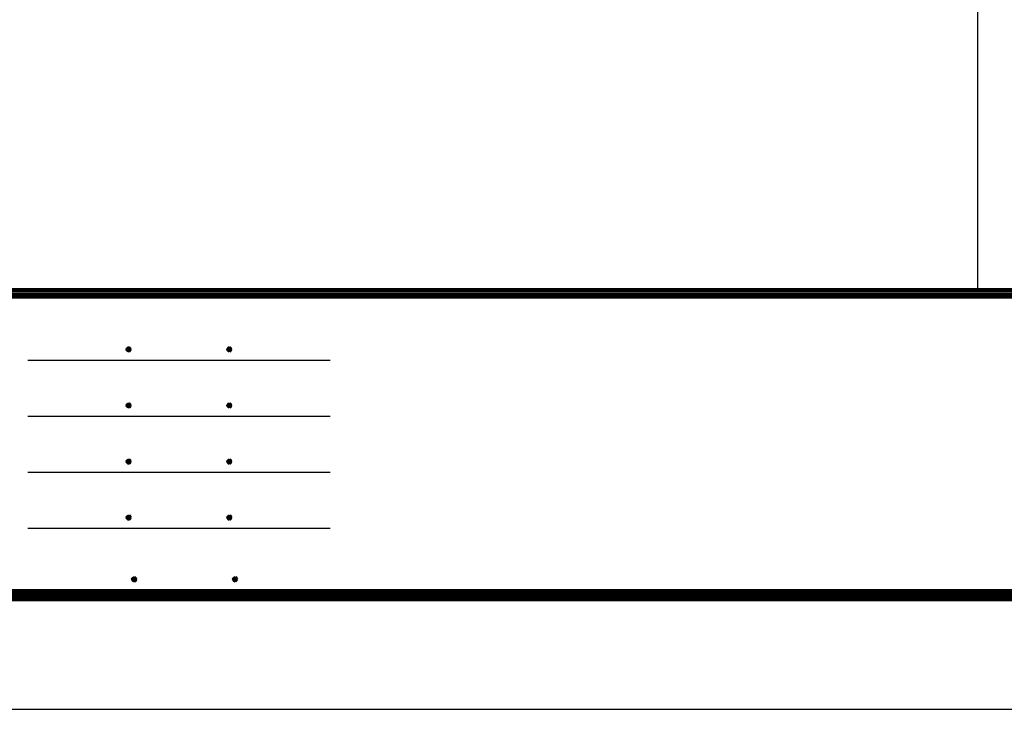
# Model space of a CAD drawing. Units: millimetres. Extents: x 0 to 11880, y 0 to 8400.
# Drawn here: x 2213 to 3971, y 0 to 1230 of the extents above; entities that cross this region are included whole.
import ezdxf
from ezdxf.enums import TextEntityAlignment as Align

# ---------------------------------------------------------------- set-up
doc = ezdxf.new("R2010")
doc.units = ezdxf.units.MM
doc.header["$MEASUREMENT"] = 0
doc.layers.add('P_5DRAWFRAME', color=104, linetype='Continuous')
doc.styles.add('BIGFONT', font='simplex.shx', dxfattribs={"bigfont": 'bigfont.shx'})

# ---------------------------------------------------------------- blocks, each defined once
blk = doc.blocks.new('DFP2')
at = {"color": 0}
for p, q in [((26.35, 37.5), (580.85, 37.5)), ((26.35, 37.4), (580.85, 37.4)), ((580.85, 37.3), (26.35, 37.3)), ((580.85, 37.2), (26.35, 37.2)), ((26.35, 37.1), (580.85, 37.1)), ((26.35, 37), (580.85, 37)), ((324.85, 37.5), (30.85, 37.5)), ((324.85, 37.3), (30.85, 37.3)), ((26.35, 36.9), (580.85, 36.9)), ((26.35, 36.8), (580.85, 36.8)), ((26.35, 36.7), (580.85, 36.7)), ((120.1, 32.1), (120.35, 32.35)), ((120.1, 32.1), (120.35, 31.85)), ((120.127, 31.986), (120.464, 32.323)), ((120.127, 32.214), (120.464, 31.877)), ((120.19, 32.292), (120.542, 31.94)), ((120.19, 31.908), (120.542, 32.26)), ((120.283, 32.341), (120.591, 32.033)), ((120.283, 31.859), (120.591, 32.167)), ((120.428, 32.337), (120.587, 32.178)), ((120.428, 31.863), (120.587, 32.022)), ((129.1, 32.1), (129.35, 32.35)), ((129.1, 32.1), (129.35, 31.85)), ((129.127, 31.986), (129.464, 32.323)), ((129.127, 32.214), (129.464, 31.877)), ((129.19, 32.292), (129.542, 31.94)), ((129.19, 31.908), (129.542, 32.26)), ((129.283, 32.341), (129.591, 32.033)), ((129.283, 31.859), (129.591, 32.167)), ((129.428, 32.337), (129.587, 32.178)), ((129.428, 31.863), (129.587, 32.022)), ((111.35, 31.15), (138.35, 31.15)), ((120.1, 27.1), (120.35, 27.35)), ((120.127, 26.986), (120.464, 27.323)), ((120.19, 27.292), (120.542, 26.94)), ((120.19, 26.908), (120.542, 27.26)), ((120.283, 27.341), (120.591, 27.033)), ((120.428, 27.337), (120.587, 27.178)), ((129.1, 27.1), (129.35, 27.35)), ((129.127, 26.986), (129.464, 27.323)), ((129.19, 27.292), (129.542, 26.94)), ((129.19, 26.908), (129.542, 27.26)), ((129.283, 27.341), (129.591, 27.033)), ((129.428, 27.337), (129.587, 27.178)), ((120.1, 27.1), (120.35, 26.85)), ((120.127, 27.214), (120.464, 26.877)), ((120.283, 26.859), (120.591, 27.167)), ((120.428, 26.863), (120.587, 27.022)), ((129.1, 27.1), (129.35, 26.85)), ((129.127, 27.214), (129.464, 26.877)), ((129.283, 26.859), (129.591, 27.167)), ((129.428, 26.863), (129.587, 27.022)), ((111.35, 26.15), (138.35, 26.15)), ((120.1, 22.1), (120.35, 22.35)), ((120.1, 22.1), (120.35, 21.85)), ((120.127, 21.986), (120.464, 22.323)), ((120.127, 22.214), (120.464, 21.877)), ((120.19, 22.292), (120.542, 21.94)), ((120.19, 21.908), (120.542, 22.26)), ((120.283, 22.341), (120.591, 22.033)), ((120.283, 21.859), (120.591, 22.167)), ((120.428, 22.337), (120.587, 22.178)), ((120.428, 21.863), (120.587, 22.022)), ((129.1, 22.1), (129.35, 22.35)), ((129.1, 22.1), (129.35, 21.85)), ((129.127, 21.986), (129.464, 22.323)), ((129.127, 22.214), (129.464, 21.877)), ((129.19, 22.292), (129.542, 21.94)), ((129.19, 21.908), (129.542, 22.26)), ((129.283, 22.341), (129.591, 22.033)), ((129.283, 21.859), (129.591, 22.167)), ((129.428, 22.337), (129.587, 22.178)), ((129.428, 21.863), (129.587, 22.022)), ((111.35, 21.15), (138.35, 21.15)), ((120.1, 17.1), (120.35, 17.35)), ((120.1, 17.1), (120.35, 16.85)), ((120.127, 16.986), (120.464, 17.323)), ((120.127, 17.214), (120.464, 16.877)), ((120.19, 17.292), (120.542, 16.94)), ((120.19, 16.908), (120.542, 17.26)), ((120.283, 17.341), (120.591, 17.033)), ((120.283, 16.859), (120.591, 17.167)), ((120.428, 17.337), (120.587, 17.178)), ((120.428, 16.863), (120.587, 17.022)), ((129.1, 17.1), (129.35, 17.35)), ((129.1, 17.1), (129.35, 16.85)), ((129.127, 16.986), (129.464, 17.323)), ((129.127, 17.214), (129.464, 16.877)), ((129.19, 17.292), (129.542, 16.94)), ((129.19, 16.908), (129.542, 17.26)), ((129.283, 17.341), (129.591, 17.033)), ((129.283, 16.859), (129.591, 17.167)), ((129.428, 17.337), (129.587, 17.178)), ((129.428, 16.863), (129.587, 17.022)), ((111.35, 16.15), (138.35, 16.15)), ((120.6, 11.6), (120.85, 11.85)), ((120.6, 11.6), (120.85, 11.35)), ((120.627, 11.486), (120.964, 11.823)), ((120.627, 11.714), (120.964, 11.377)), ((120.69, 11.792), (121.042, 11.44)), ((120.69, 11.408), (121.042, 11.76)), ((120.783, 11.841), (121.091, 11.533)), ((120.783, 11.359), (121.091, 11.667)), ((120.928, 11.837), (121.087, 11.678)), ((120.928, 11.363), (121.087, 11.522)), ((129.6, 11.6), (129.85, 11.85)), ((129.6, 11.6), (129.85, 11.35)), ((129.627, 11.486), (129.964, 11.823)), ((129.627, 11.714), (129.964, 11.377)), ((129.69, 11.792), (130.042, 11.44)), ((129.69, 11.408), (130.042, 11.76)), ((129.783, 11.841), (130.091, 11.533)), ((129.783, 11.359), (130.091, 11.667)), ((129.928, 11.837), (130.087, 11.678)), ((129.928, 11.363), (130.087, 11.522)), ((26.35, 10.7), (580.85, 10.7)), ((26.35, 10.6), (580.85, 10.6)), ((26.35, 10.5), (580.85, 10.5)), ((26.35, 10.4), (580.85, 10.4)), ((26.35, 10.3), (580.85, 10.3)), ((26.35, 10.2), (580.85, 10.2)), ((26.35, 10.1), (580.85, 10.1)), ((26.35, 10), (580.85, 10)), ((26.35, 9.9), (580.85, 9.9)), ((26.35, 9.8), (580.85, 9.8)), ((26.35, 9.7), (580.85, 9.7))]:
    blk.add_line(p, q, dxfattribs=at)
at = {"layer": 'Defpoints', "color": 0}
blk.add_line((0, 0), (594, 0), dxfattribs=at)
at = {"color": 83, "ltscale": 0.5, "style": 'BIGFONT', "flags": 8}
for tag, p in [('REV05', (34.102, 32.187)), ('REV04', (34.102, 27.137)), ('REV03', (34.102, 21.887)), ('REV02', (34.102, 16.637)), ('REV01', (34.102, 11.387))]:
    blk.add_attdef(tag, text='', height=2, dxfattribs=at).set_placement(p, align=Align.BOTTOM_LEFT)
for tag, p in [('REVD5', (101.672, 32.187)), ('R5D', (116.225, 32.187)), ('R5C', (125.35, 32.187)), ('R5A', (134.475, 32.187)), ('REVD4', (101.672, 27.137)), ('R4D', (116.225, 27.137)), ('R4C', (125.35, 27.137)), ('R4A', (134.475, 27.137)), ('REVD3', (101.672, 21.887)), ('R3D', (116.225, 21.887)), ('R3C', (125.35, 21.887)), ('R3A', (134.475, 21.887)), ('REVD2', (101.672, 16.637)), ('R2D', (116.225, 16.637)), ('R2C', (125.35, 16.637)), ('R2A', (134.475, 16.637)), ('REVD1', (101.672, 11.387)), ('R1D', (116.225, 11.387)), ('R1C', (125.35, 11.387)), ('R1A', (134.475, 11.387))]:
    blk.add_attdef(tag, text='', height=2, dxfattribs=at).set_placement(p, align=Align.BOTTOM_CENTER)
at = {"color": 83, "ltscale": 0.5, "style": 'BIGFONT'}
for tag, height, p in [('PROJECT1', 4, (429.415, 29.501)), ('DATE', 3, (503.031, 29.017)), ('SCALE', 3, (542.353, 28.807)), ('PROJECT2', 4, (430.24, 20.285)), ('PROJECT3', 4, (430.24, 11.592)), ('DWGNO', 3, (513.511, 12.488))]:
    blk.add_attdef(tag, text='', height=height, dxfattribs=at).set_placement(p, align=Align.BOTTOM_CENTER)

msp = doc.modelspace()

# ---------------------------------------------------------------- linework, layer by layer
at = {"layer": 'P_5DRAWFRAME'}
msp.add_line((3922.64, 8170), (3922.64, 750), dxfattribs=at)

# ---------------------------------------------------------------- block references
at = {"layer": 'P_5DRAWFRAME', "xscale": 20, "yscale": 20, "zscale": 20}
msp.add_blockref('DFP2', (0, 0), dxfattribs=at)

doc.saveas('drawing.dxf')
